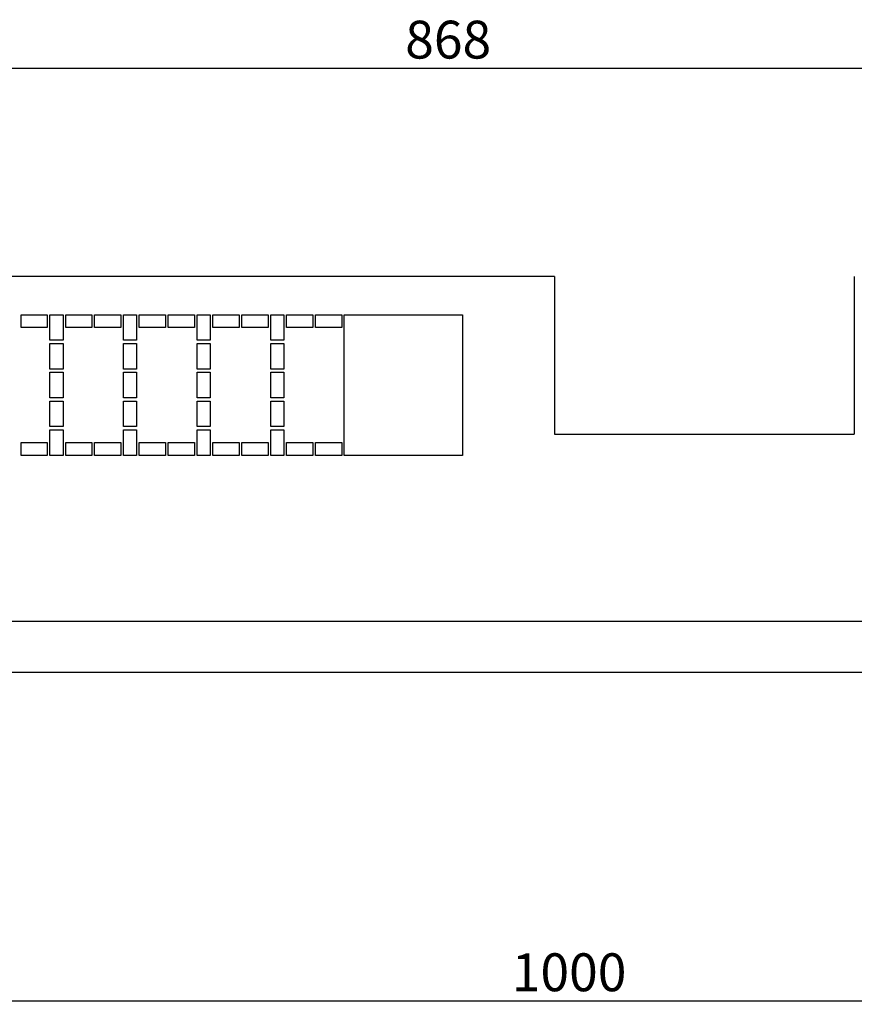
# Model space of a CAD drawing. Units: centimetres. Extents: x 1613 to 7933, y -65 to 3745.
# Drawn here: x 2052 to 2383, y 1723 to 2113 of the extents above; entities that cross this region are included whole.
import ezdxf

# ---------------------------------------------------------------- set-up
doc = ezdxf.new("R2010")
doc.units = ezdxf.units.CM
doc.header["$MEASUREMENT"] = 0
doc.layers.add('dist', color=7, linetype='Continuous', lineweight=9)
doc.layers.add('layer 1', color=7, linetype='Continuous')
doc.styles.get("Standard").update_dxf_attribs({"font": 'isocpeur.ttf', "height": 15})
doc.dimstyles.new('ISO-25', dxfattribs={"dimtxt": 15, "dimasz": 15, "dimexe": 1.25, "dimexo": 0.625, "dimgap": 5, "dimtad": 1, "dimdec": 0, "dimtxsty": 'Standard', "dimcen": 2.5, "dimadec": 0, "dimazin": 0, "dimtfac": 1, "dimtdec": 0, "dimtmove": 0, "dimatfit": 3, "dimfxl": 1, "dimarcsym": 0})

# ---------------------------------------------------------------- blocks, each defined once
blk = doc.blocks.new('*D5')
at = {"layer": 'Defpoints', "color": 0, "transparency": 16777216}
for p in [(1782.93, 2094.14), (1782.93, 1915.16), (2650.93, 1915.16)]:
    blk.add_point(p, dxfattribs=at)
at = {"layer": 'dist', "color": 0, "lineweight": -2, "transparency": 16777216}
for p, q in [((1782.93, 1915.79), (1782.93, 2095.39)), ((2650.93, 1915.79), (2650.93, 2095.39)), ((2643.93, 2094.14), (1789.93, 2094.14))]:
    blk.add_line(p, q, dxfattribs=at)
at = {"layer": 'dist', "color": 0, "transparency": 16777216}
for points in [[(1789.93, 2095.3), (1789.93, 2092.97), (1782.93, 2094.14)], [(2643.93, 2095.3), (2643.93, 2092.97), (2650.93, 2094.14)]]:
    blk.add_solid(points, dxfattribs=at)
at = {"layer": 'dist', "color": 0, "transparency": 16777216, "insert": (2221.68, 2103.64), "char_height": 15, "attachment_point": 5}
blk.add_mtext('868', dxfattribs=at)
blk = doc.blocks.new('*D6')
at = {"layer": 'Defpoints', "color": 0, "transparency": 16777216}
for p in [(2716.97, 1857.43), (1716.99, 1856.8), (1716.99, 1724.6)]:
    blk.add_point(p, dxfattribs=at)
at = {"layer": 'dist', "color": 0, "lineweight": -2, "transparency": 16777216}
for p, q in [((1716.99, 1856.18), (1716.99, 1723.35)), ((2716.97, 1856.8), (2716.97, 1723.35)), ((2709.97, 1724.6), (1723.99, 1724.6))]:
    blk.add_line(p, q, dxfattribs=at)
at = {"layer": 'dist', "color": 0, "transparency": 16777216}
for points in [[(1723.99, 1725.77), (1723.99, 1723.43), (1716.99, 1724.6)], [(2709.97, 1725.77), (2709.97, 1723.43), (2716.97, 1724.6)]]:
    blk.add_solid(points, dxfattribs=at)
at = {"layer": 'dist', "color": 0, "transparency": 16777216, "insert": (2269.59, 1734.1), "char_height": 15, "attachment_point": 5}
blk.add_mtext('1000', dxfattribs=at)

msp = doc.modelspace()

# ---------------------------------------------------------------- linework, layer by layer
at = {"layer": 'layer 1', "color": 0, "lineweight": 30}
for points in [[(2263.85, 2011.78), (2227.72, 2011.78), (1841.32, 2011.78), (1813.86, 2011.78)], [(2263.85, 2011.78), (2263.85, 1998.17), (2263.85, 1964.69), (2263.85, 1949.3)], [(2382.6, 2011.78), (2382.6, 1999.2), (2382.6, 1949.3), (2382.6, 1949.3)], [(2382.6, 2010.76), (2382.6, 2010.76), (2382.6, 2010.76), (2382.6, 2010.76)], [(2052.4, 1996.58), (2052.4, 1996.58), (2062.81, 1996.58), (2062.81, 1996.58)], [(2052.4, 1996.58), (2052.4, 1996.58), (2052.4, 1996.58), (2052.4, 1996.58)], [(2052.4, 1991.5), (2052.4, 1991.5), (2052.4, 1996.58), (2052.4, 1996.58)], [(2062.81, 1996.58), (2062.81, 1996.58), (2062.81, 1996.58), (2062.81, 1996.58)], [(2062.81, 1996.58), (2062.81, 1996.58), (2062.81, 1996.58), (2062.81, 1996.58)], [(2062.81, 1996.58), (2062.81, 1996.58), (2062.81, 1991.5), (2062.81, 1991.5)], [(2063.86, 1996.58), (2063.86, 1996.58), (2069.06, 1996.58), (2069.06, 1996.58)], [(2063.86, 1996.58), (2063.86, 1996.58), (2063.86, 1996.58), (2063.86, 1996.58)], [(2063.86, 1986.44), (2063.86, 1986.44), (2063.86, 1996.58), (2063.86, 1996.58)], [(2069.06, 1996.58), (2069.06, 1996.58), (2069.06, 1996.58), (2069.06, 1996.58)], [(2069.06, 1996.58), (2069.06, 1996.58), (2069.06, 1996.58), (2069.06, 1996.58)], [(2069.06, 1996.58), (2069.06, 1996.58), (2069.06, 1986.44), (2069.06, 1986.44)], [(2070.11, 1996.58), (2070.11, 1996.58), (2080.53, 1996.58), (2080.53, 1996.58)], [(2070.11, 1996.58), (2070.11, 1996.58), (2070.11, 1996.58), (2070.11, 1996.58)], [(2070.11, 1991.5), (2070.11, 1991.5), (2070.11, 1996.58), (2070.11, 1996.58)], [(2080.53, 1996.58), (2080.53, 1996.58), (2080.53, 1996.58), (2080.53, 1996.58)], [(2080.53, 1996.58), (2080.53, 1996.58), (2080.53, 1996.58), (2080.53, 1996.58)], [(2080.53, 1996.58), (2080.53, 1996.58), (2080.53, 1991.5), (2080.53, 1991.5)], [(2081.56, 1996.58), (2081.56, 1996.58), (2091.98, 1996.58), (2091.98, 1996.58)], [(2081.56, 1996.58), (2081.56, 1996.58), (2081.56, 1996.58), (2081.56, 1996.58)], [(2081.56, 1991.5), (2081.56, 1991.5), (2081.56, 1996.58), (2081.56, 1996.58)], [(2091.98, 1996.58), (2091.98, 1996.58), (2091.98, 1996.58), (2091.98, 1996.58)], [(2091.98, 1996.58), (2091.98, 1996.58), (2091.98, 1996.58), (2091.98, 1996.58)], [(2091.98, 1996.58), (2091.98, 1996.58), (2091.98, 1991.5), (2091.98, 1991.5)], [(2093.03, 1996.58), (2093.03, 1996.58), (2098.23, 1996.58), (2098.23, 1996.58)], [(2093.03, 1996.58), (2093.03, 1996.58), (2093.03, 1996.58), (2093.03, 1996.58)], [(2093.03, 1986.44), (2093.03, 1986.44), (2093.03, 1996.58), (2093.03, 1996.58)], [(2098.23, 1996.58), (2098.23, 1996.58), (2098.23, 1996.58), (2098.23, 1996.58)], [(2098.23, 1996.58), (2098.23, 1996.58), (2098.23, 1996.58), (2098.23, 1996.58)], [(2098.23, 1996.58), (2098.23, 1996.58), (2098.23, 1986.44), (2098.23, 1986.44)], [(2099.28, 1996.58), (2099.28, 1996.58), (2109.69, 1996.58), (2109.69, 1996.58)], [(2099.28, 1996.58), (2099.28, 1996.58), (2099.28, 1996.58), (2099.28, 1996.58)], [(2099.28, 1991.5), (2099.28, 1991.5), (2099.28, 1996.58), (2099.28, 1996.58)], [(2109.69, 1996.58), (2109.69, 1996.58), (2109.69, 1996.58), (2109.69, 1996.58)], [(2109.69, 1996.58), (2109.69, 1996.58), (2109.69, 1996.58), (2109.69, 1996.58)], [(2109.69, 1996.58), (2109.69, 1996.58), (2109.69, 1991.5), (2109.69, 1991.5)], [(2110.73, 1996.58), (2110.73, 1996.58), (2121.15, 1996.58), (2121.15, 1996.58)], [(2110.73, 1996.58), (2110.73, 1996.58), (2110.73, 1996.58), (2110.73, 1996.58)], [(2110.73, 1991.5), (2110.73, 1991.5), (2110.73, 1996.58), (2110.73, 1996.58)], [(2121.15, 1996.58), (2121.15, 1996.58), (2121.15, 1996.58), (2121.15, 1996.58)], [(2121.15, 1996.58), (2121.15, 1996.58), (2121.15, 1996.58), (2121.15, 1996.58)], [(2121.15, 1996.58), (2121.15, 1996.58), (2121.15, 1991.5), (2121.15, 1991.5)], [(2122.19, 1996.58), (2122.19, 1996.58), (2127.4, 1996.58), (2127.4, 1996.58)], [(2122.19, 1996.58), (2122.19, 1996.58), (2122.19, 1996.58), (2122.19, 1996.58)], [(2122.19, 1986.44), (2122.19, 1986.44), (2122.19, 1996.58), (2122.19, 1996.58)], [(2127.4, 1996.58), (2127.4, 1996.58), (2127.4, 1996.58), (2127.4, 1996.58)], [(2127.4, 1996.58), (2127.4, 1996.58), (2127.4, 1996.58), (2127.4, 1996.58)], [(2127.4, 1996.58), (2127.4, 1996.58), (2127.4, 1986.44), (2127.4, 1986.44)], [(2128.44, 1996.58), (2128.44, 1996.58), (2138.86, 1996.58), (2138.86, 1996.58)], [(2128.44, 1996.58), (2128.44, 1996.58), (2128.44, 1996.58), (2128.44, 1996.58)], [(2128.44, 1991.5), (2128.44, 1991.5), (2128.44, 1996.58), (2128.44, 1996.58)], [(2138.86, 1996.58), (2138.86, 1996.58), (2138.86, 1996.58), (2138.86, 1996.58)], [(2138.86, 1996.58), (2138.86, 1996.58), (2138.86, 1996.58), (2138.86, 1996.58)], [(2138.86, 1996.58), (2138.86, 1996.58), (2138.86, 1991.5), (2138.86, 1991.5)], [(2139.9, 1996.58), (2139.9, 1996.58), (2150.32, 1996.58), (2150.32, 1996.58)], [(2139.9, 1996.58), (2139.9, 1996.58), (2139.9, 1996.58), (2139.9, 1996.58)], [(2139.9, 1991.5), (2139.9, 1991.5), (2139.9, 1996.58), (2139.9, 1996.58)], [(2150.32, 1996.58), (2150.32, 1996.58), (2150.32, 1996.58), (2150.32, 1996.58)], [(2150.32, 1996.58), (2150.32, 1996.58), (2150.32, 1996.58), (2150.32, 1996.58)], [(2150.32, 1996.58), (2150.32, 1996.58), (2150.32, 1991.5), (2150.32, 1991.5)], [(2151.36, 1996.58), (2151.36, 1996.58), (2156.57, 1996.58), (2156.57, 1996.58)], [(2151.36, 1996.58), (2151.36, 1996.58), (2151.36, 1996.58), (2151.36, 1996.58)], [(2151.36, 1986.44), (2151.36, 1986.44), (2151.36, 1996.58), (2151.36, 1996.58)], [(2156.57, 1996.58), (2156.57, 1996.58), (2156.57, 1996.58), (2156.57, 1996.58)], [(2156.57, 1996.58), (2156.57, 1996.58), (2156.57, 1996.58), (2156.57, 1996.58)], [(2156.57, 1996.58), (2156.57, 1996.58), (2156.57, 1986.44), (2156.57, 1986.44)], [(2157.61, 1996.58), (2157.61, 1996.58), (2168.02, 1996.58), (2168.02, 1996.58)], [(2157.61, 1996.58), (2157.61, 1996.58), (2157.61, 1996.58), (2157.61, 1996.58)], [(2157.61, 1991.5), (2157.61, 1991.5), (2157.61, 1996.58), (2157.61, 1996.58)], [(2168.02, 1996.58), (2168.02, 1996.58), (2168.02, 1996.58), (2168.02, 1996.58)], [(2168.02, 1996.58), (2168.02, 1996.58), (2168.02, 1996.58), (2168.02, 1996.58)], [(2168.02, 1996.58), (2168.02, 1996.58), (2168.02, 1991.5), (2168.02, 1991.5)], [(2169.07, 1996.58), (2169.07, 1996.58), (2179.48, 1996.58), (2179.48, 1996.58)], [(2169.07, 1996.58), (2169.07, 1996.58), (2169.07, 1996.58), (2169.07, 1996.58)], [(2169.07, 1991.5), (2169.07, 1991.5), (2169.07, 1996.58), (2169.07, 1996.58)], [(2179.48, 1996.58), (2179.48, 1996.58), (2179.48, 1996.58), (2179.48, 1996.58)], [(2179.48, 1996.58), (2179.48, 1996.58), (2179.48, 1996.58), (2179.48, 1996.58)], [(2179.48, 1996.58), (2179.48, 1996.58), (2179.48, 1991.5), (2179.48, 1991.5)], [(2180.52, 1996.58), (2180.52, 1996.58), (2227.4, 1996.58), (2227.4, 1996.58)], [(2180.52, 1996.58), (2180.52, 1996.58), (2180.52, 1996.58), (2180.52, 1996.58)], [(2180.52, 1940.82), (2180.52, 1940.82), (2180.52, 1996.58), (2180.52, 1996.58)], [(2227.4, 1996.58), (2227.4, 1996.58), (2227.4, 1996.58), (2227.4, 1996.58)], [(2227.4, 1996.58), (2227.4, 1996.58), (2227.4, 1996.58), (2227.4, 1996.58)], [(2227.4, 1996.58), (2227.4, 1996.58), (2227.4, 1940.82), (2227.4, 1940.82)], [(2062.81, 1991.5), (2062.81, 1991.5), (2052.4, 1991.5), (2052.4, 1991.5)], [(2062.81, 1991.5), (2062.81, 1991.5), (2062.81, 1991.5), (2062.81, 1991.5)], [(2080.53, 1991.5), (2080.53, 1991.5), (2070.11, 1991.5), (2070.11, 1991.5)], [(2080.53, 1991.5), (2080.53, 1991.5), (2080.53, 1991.5), (2080.53, 1991.5)], [(2091.98, 1991.5), (2091.98, 1991.5), (2081.56, 1991.5), (2081.56, 1991.5)], [(2091.98, 1991.5), (2091.98, 1991.5), (2091.98, 1991.5), (2091.98, 1991.5)], [(2109.69, 1991.5), (2109.69, 1991.5), (2099.28, 1991.5), (2099.28, 1991.5)], [(2109.69, 1991.5), (2109.69, 1991.5), (2109.69, 1991.5), (2109.69, 1991.5)], [(2121.15, 1991.5), (2121.15, 1991.5), (2110.73, 1991.5), (2110.73, 1991.5)], [(2121.15, 1991.5), (2121.15, 1991.5), (2121.15, 1991.5), (2121.15, 1991.5)], [(2138.86, 1991.5), (2138.86, 1991.5), (2128.44, 1991.5), (2128.44, 1991.5)], [(2138.86, 1991.5), (2138.86, 1991.5), (2138.86, 1991.5), (2138.86, 1991.5)], [(2150.32, 1991.5), (2150.32, 1991.5), (2139.9, 1991.5), (2139.9, 1991.5)], [(2150.32, 1991.5), (2150.32, 1991.5), (2150.32, 1991.5), (2150.32, 1991.5)], [(2168.02, 1991.5), (2168.02, 1991.5), (2157.61, 1991.5), (2157.61, 1991.5)], [(2168.02, 1991.5), (2168.02, 1991.5), (2168.02, 1991.5), (2168.02, 1991.5)], [(2179.48, 1991.5), (2179.48, 1991.5), (2169.07, 1991.5), (2169.07, 1991.5)], [(2179.48, 1991.5), (2179.48, 1991.5), (2179.48, 1991.5), (2179.48, 1991.5)], [(2069.06, 1986.44), (2069.06, 1986.44), (2063.86, 1986.44), (2063.86, 1986.44)], [(2069.06, 1986.44), (2069.06, 1986.44), (2069.06, 1986.44), (2069.06, 1986.44)], [(2098.23, 1986.44), (2098.23, 1986.44), (2093.03, 1986.44), (2093.03, 1986.44)], [(2098.23, 1986.44), (2098.23, 1986.44), (2098.23, 1986.44), (2098.23, 1986.44)], [(2127.4, 1986.44), (2127.4, 1986.44), (2122.19, 1986.44), (2122.19, 1986.44)], [(2127.4, 1986.44), (2127.4, 1986.44), (2127.4, 1986.44), (2127.4, 1986.44)], [(2156.57, 1986.44), (2156.57, 1986.44), (2151.36, 1986.44), (2151.36, 1986.44)], [(2156.57, 1986.44), (2156.57, 1986.44), (2156.57, 1986.44), (2156.57, 1986.44)], [(2063.86, 1985.17), (2063.86, 1985.17), (2063.86, 1985.17), (2063.86, 1985.17)], [(2063.86, 1975.04), (2063.86, 1975.04), (2063.86, 1985.17), (2063.86, 1985.17)], [(2063.86, 1985.17), (2063.86, 1985.17), (2069.06, 1985.17), (2069.06, 1985.17)], [(2069.06, 1985.17), (2069.06, 1985.17), (2069.06, 1985.17), (2069.06, 1985.17)], [(2069.06, 1985.17), (2069.06, 1985.17), (2069.06, 1975.04), (2069.06, 1975.04)], [(2069.06, 1985.17), (2069.06, 1985.17), (2069.06, 1985.17), (2069.06, 1985.17)], [(2093.03, 1985.17), (2093.03, 1985.17), (2093.03, 1985.17), (2093.03, 1985.17)], [(2093.03, 1975.04), (2093.03, 1975.04), (2093.03, 1985.17), (2093.03, 1985.17)], [(2093.03, 1985.17), (2093.03, 1985.17), (2098.23, 1985.17), (2098.23, 1985.17)], [(2098.23, 1985.17), (2098.23, 1985.17), (2098.23, 1985.17), (2098.23, 1985.17)], [(2098.23, 1985.17), (2098.23, 1985.17), (2098.23, 1975.04), (2098.23, 1975.04)], [(2098.23, 1985.17), (2098.23, 1985.17), (2098.23, 1985.17), (2098.23, 1985.17)], [(2122.19, 1985.17), (2122.19, 1985.17), (2122.19, 1985.17), (2122.19, 1985.17)], [(2122.19, 1975.04), (2122.19, 1975.04), (2122.19, 1985.17), (2122.19, 1985.17)], [(2122.19, 1985.17), (2122.19, 1985.17), (2127.4, 1985.17), (2127.4, 1985.17)], [(2127.4, 1985.17), (2127.4, 1985.17), (2127.4, 1985.17), (2127.4, 1985.17)], [(2127.4, 1985.17), (2127.4, 1985.17), (2127.4, 1975.04), (2127.4, 1975.04)], [(2127.4, 1985.17), (2127.4, 1985.17), (2127.4, 1985.17), (2127.4, 1985.17)], [(2151.36, 1985.17), (2151.36, 1985.17), (2151.36, 1985.17), (2151.36, 1985.17)], [(2151.36, 1975.04), (2151.36, 1975.04), (2151.36, 1985.17), (2151.36, 1985.17)], [(2151.36, 1985.17), (2151.36, 1985.17), (2156.57, 1985.17), (2156.57, 1985.17)], [(2156.57, 1985.17), (2156.57, 1985.17), (2156.57, 1985.17), (2156.57, 1985.17)], [(2156.57, 1985.17), (2156.57, 1985.17), (2156.57, 1975.04), (2156.57, 1975.04)], [(2156.57, 1985.17), (2156.57, 1985.17), (2156.57, 1985.17), (2156.57, 1985.17)], [(2069.06, 1975.04), (2069.06, 1975.04), (2063.86, 1975.04), (2063.86, 1975.04)], [(2069.06, 1975.04), (2069.06, 1975.04), (2069.06, 1975.04), (2069.06, 1975.04)], [(2098.23, 1975.04), (2098.23, 1975.04), (2093.03, 1975.04), (2093.03, 1975.04)], [(2098.23, 1975.04), (2098.23, 1975.04), (2098.23, 1975.04), (2098.23, 1975.04)], [(2127.4, 1975.04), (2127.4, 1975.04), (2122.19, 1975.04), (2122.19, 1975.04)], [(2127.4, 1975.04), (2127.4, 1975.04), (2127.4, 1975.04), (2127.4, 1975.04)], [(2156.57, 1975.04), (2156.57, 1975.04), (2151.36, 1975.04), (2151.36, 1975.04)], [(2156.57, 1975.04), (2156.57, 1975.04), (2156.57, 1975.04), (2156.57, 1975.04)], [(2063.86, 1973.78), (2063.86, 1973.78), (2063.86, 1973.78), (2063.86, 1973.78)], [(2063.86, 1963.63), (2063.86, 1963.63), (2063.86, 1973.78), (2063.86, 1973.78)], [(2063.86, 1973.78), (2063.86, 1973.78), (2069.06, 1973.78), (2069.06, 1973.78)], [(2069.06, 1973.78), (2069.06, 1973.78), (2069.06, 1973.78), (2069.06, 1973.78)], [(2069.06, 1973.78), (2069.06, 1973.78), (2069.06, 1963.63), (2069.06, 1963.63)], [(2069.06, 1973.78), (2069.06, 1973.78), (2069.06, 1973.78), (2069.06, 1973.78)], [(2093.03, 1973.78), (2093.03, 1973.78), (2093.03, 1973.78), (2093.03, 1973.78)], [(2093.03, 1963.63), (2093.03, 1963.63), (2093.03, 1973.78), (2093.03, 1973.78)], [(2093.03, 1973.78), (2093.03, 1973.78), (2098.23, 1973.78), (2098.23, 1973.78)], [(2098.23, 1973.78), (2098.23, 1973.78), (2098.23, 1973.78), (2098.23, 1973.78)], [(2098.23, 1973.78), (2098.23, 1973.78), (2098.23, 1963.63), (2098.23, 1963.63)], [(2098.23, 1973.78), (2098.23, 1973.78), (2098.23, 1973.78), (2098.23, 1973.78)], [(2122.19, 1973.78), (2122.19, 1973.78), (2122.19, 1973.78), (2122.19, 1973.78)], [(2122.19, 1963.63), (2122.19, 1963.63), (2122.19, 1973.78), (2122.19, 1973.78)], [(2122.19, 1973.78), (2122.19, 1973.78), (2127.4, 1973.78), (2127.4, 1973.78)], [(2127.4, 1973.78), (2127.4, 1973.78), (2127.4, 1973.78), (2127.4, 1973.78)], [(2127.4, 1973.78), (2127.4, 1973.78), (2127.4, 1963.63), (2127.4, 1963.63)], [(2127.4, 1973.78), (2127.4, 1973.78), (2127.4, 1973.78), (2127.4, 1973.78)], [(2151.36, 1973.78), (2151.36, 1973.78), (2151.36, 1973.78), (2151.36, 1973.78)], [(2151.36, 1963.63), (2151.36, 1963.63), (2151.36, 1973.78), (2151.36, 1973.78)], [(2151.36, 1973.78), (2151.36, 1973.78), (2156.57, 1973.78), (2156.57, 1973.78)], [(2156.57, 1973.78), (2156.57, 1973.78), (2156.57, 1973.78), (2156.57, 1973.78)], [(2156.57, 1973.78), (2156.57, 1973.78), (2156.57, 1963.63), (2156.57, 1963.63)], [(2156.57, 1973.78), (2156.57, 1973.78), (2156.57, 1973.78), (2156.57, 1973.78)], [(2069.06, 1963.63), (2069.06, 1963.63), (2063.86, 1963.63), (2063.86, 1963.63)], [(2063.86, 1962.37), (2063.86, 1962.37), (2069.06, 1962.37), (2069.06, 1962.37)], [(2063.86, 1962.37), (2063.86, 1962.37), (2063.86, 1962.37), (2063.86, 1962.37)], [(2063.86, 1952.24), (2063.86, 1952.24), (2063.86, 1962.37), (2063.86, 1962.37)], [(2069.06, 1963.63), (2069.06, 1963.63), (2069.06, 1963.63), (2069.06, 1963.63)], [(2069.06, 1962.37), (2069.06, 1962.37), (2069.06, 1962.37), (2069.06, 1962.37)], [(2069.06, 1962.37), (2069.06, 1962.37), (2069.06, 1962.37), (2069.06, 1962.37)], [(2069.06, 1962.37), (2069.06, 1962.37), (2069.06, 1952.24), (2069.06, 1952.24)], [(2098.23, 1963.63), (2098.23, 1963.63), (2093.03, 1963.63), (2093.03, 1963.63)], [(2093.03, 1962.37), (2093.03, 1962.37), (2098.23, 1962.37), (2098.23, 1962.37)], [(2093.03, 1962.37), (2093.03, 1962.37), (2093.03, 1962.37), (2093.03, 1962.37)], [(2093.03, 1952.24), (2093.03, 1952.24), (2093.03, 1962.37), (2093.03, 1962.37)], [(2098.23, 1963.63), (2098.23, 1963.63), (2098.23, 1963.63), (2098.23, 1963.63)], [(2098.23, 1962.37), (2098.23, 1962.37), (2098.23, 1962.37), (2098.23, 1962.37)], [(2098.23, 1962.37), (2098.23, 1962.37), (2098.23, 1962.37), (2098.23, 1962.37)], [(2098.23, 1962.37), (2098.23, 1962.37), (2098.23, 1952.24), (2098.23, 1952.24)], [(2127.4, 1963.63), (2127.4, 1963.63), (2122.19, 1963.63), (2122.19, 1963.63)], [(2122.19, 1962.37), (2122.19, 1962.37), (2127.4, 1962.37), (2127.4, 1962.37)], [(2122.19, 1962.37), (2122.19, 1962.37), (2122.19, 1962.37), (2122.19, 1962.37)], [(2122.19, 1952.24), (2122.19, 1952.24), (2122.19, 1962.37), (2122.19, 1962.37)], [(2127.4, 1963.63), (2127.4, 1963.63), (2127.4, 1963.63), (2127.4, 1963.63)], [(2127.4, 1962.37), (2127.4, 1962.37), (2127.4, 1962.37), (2127.4, 1962.37)], [(2127.4, 1962.37), (2127.4, 1962.37), (2127.4, 1962.37), (2127.4, 1962.37)], [(2127.4, 1962.37), (2127.4, 1962.37), (2127.4, 1952.24), (2127.4, 1952.24)], [(2156.57, 1963.63), (2156.57, 1963.63), (2151.36, 1963.63), (2151.36, 1963.63)], [(2151.36, 1962.37), (2151.36, 1962.37), (2156.57, 1962.37), (2156.57, 1962.37)], [(2151.36, 1962.37), (2151.36, 1962.37), (2151.36, 1962.37), (2151.36, 1962.37)], [(2151.36, 1952.24), (2151.36, 1952.24), (2151.36, 1962.37), (2151.36, 1962.37)], [(2156.57, 1963.63), (2156.57, 1963.63), (2156.57, 1963.63), (2156.57, 1963.63)], [(2156.57, 1962.37), (2156.57, 1962.37), (2156.57, 1962.37), (2156.57, 1962.37)], [(2156.57, 1962.37), (2156.57, 1962.37), (2156.57, 1962.37), (2156.57, 1962.37)], [(2156.57, 1962.37), (2156.57, 1962.37), (2156.57, 1952.24), (2156.57, 1952.24)], [(2069.06, 1952.24), (2069.06, 1952.24), (2063.86, 1952.24), (2063.86, 1952.24)], [(2063.86, 1950.98), (2063.86, 1950.98), (2069.06, 1950.98), (2069.06, 1950.98)], [(2063.86, 1950.98), (2063.86, 1950.98), (2063.86, 1950.98), (2063.86, 1950.98)], [(2063.86, 1940.82), (2063.86, 1940.82), (2063.86, 1950.98), (2063.86, 1950.98)], [(2069.06, 1952.24), (2069.06, 1952.24), (2069.06, 1952.24), (2069.06, 1952.24)], [(2069.06, 1950.98), (2069.06, 1950.98), (2069.06, 1950.98), (2069.06, 1950.98)], [(2069.06, 1950.98), (2069.06, 1950.98), (2069.06, 1950.98), (2069.06, 1950.98)], [(2069.06, 1950.98), (2069.06, 1950.98), (2069.06, 1940.82), (2069.06, 1940.82)], [(2098.23, 1952.24), (2098.23, 1952.24), (2093.03, 1952.24), (2093.03, 1952.24)], [(2093.03, 1950.98), (2093.03, 1950.98), (2098.23, 1950.98), (2098.23, 1950.98)], [(2093.03, 1950.98), (2093.03, 1950.98), (2093.03, 1950.98), (2093.03, 1950.98)], [(2093.03, 1940.82), (2093.03, 1940.82), (2093.03, 1950.98), (2093.03, 1950.98)], [(2098.23, 1952.24), (2098.23, 1952.24), (2098.23, 1952.24), (2098.23, 1952.24)], [(2098.23, 1950.98), (2098.23, 1950.98), (2098.23, 1950.98), (2098.23, 1950.98)], [(2098.23, 1950.98), (2098.23, 1950.98), (2098.23, 1950.98), (2098.23, 1950.98)], [(2098.23, 1950.98), (2098.23, 1950.98), (2098.23, 1940.82), (2098.23, 1940.82)], [(2127.4, 1952.24), (2127.4, 1952.24), (2122.19, 1952.24), (2122.19, 1952.24)], [(2122.19, 1950.98), (2122.19, 1950.98), (2127.4, 1950.98), (2127.4, 1950.98)], [(2122.19, 1950.98), (2122.19, 1950.98), (2122.19, 1950.98), (2122.19, 1950.98)], [(2122.19, 1940.82), (2122.19, 1940.82), (2122.19, 1950.98), (2122.19, 1950.98)], [(2127.4, 1952.24), (2127.4, 1952.24), (2127.4, 1952.24), (2127.4, 1952.24)], [(2127.4, 1950.98), (2127.4, 1950.98), (2127.4, 1950.98), (2127.4, 1950.98)], [(2127.4, 1950.98), (2127.4, 1950.98), (2127.4, 1950.98), (2127.4, 1950.98)], [(2127.4, 1950.98), (2127.4, 1950.98), (2127.4, 1940.82), (2127.4, 1940.82)], [(2156.57, 1952.24), (2156.57, 1952.24), (2151.36, 1952.24), (2151.36, 1952.24)], [(2151.36, 1950.98), (2151.36, 1950.98), (2156.57, 1950.98), (2156.57, 1950.98)], [(2151.36, 1950.98), (2151.36, 1950.98), (2151.36, 1950.98), (2151.36, 1950.98)], [(2151.36, 1940.82), (2151.36, 1940.82), (2151.36, 1950.98), (2151.36, 1950.98)], [(2156.57, 1952.24), (2156.57, 1952.24), (2156.57, 1952.24), (2156.57, 1952.24)], [(2156.57, 1950.98), (2156.57, 1950.98), (2156.57, 1950.98), (2156.57, 1950.98)], [(2156.57, 1950.98), (2156.57, 1950.98), (2156.57, 1950.98), (2156.57, 1950.98)], [(2156.57, 1950.98), (2156.57, 1950.98), (2156.57, 1940.82), (2156.57, 1940.82)], [(2263.85, 1949.3), (2282.6, 1949.3), (2382.6, 1949.3), (2382.6, 1949.3)], [(2052.4, 1945.9), (2052.4, 1945.9), (2052.4, 1945.9), (2052.4, 1945.9)], [(2052.4, 1940.82), (2052.4, 1940.82), (2052.4, 1945.9), (2052.4, 1945.9)], [(2052.4, 1945.9), (2052.4, 1945.9), (2062.81, 1945.9), (2062.81, 1945.9)], [(2062.81, 1945.9), (2062.81, 1945.9), (2062.81, 1945.9), (2062.81, 1945.9)], [(2062.81, 1945.9), (2062.81, 1945.9), (2062.81, 1940.82), (2062.81, 1940.82)], [(2062.81, 1945.9), (2062.81, 1945.9), (2062.81, 1945.9), (2062.81, 1945.9)], [(2070.11, 1945.9), (2070.11, 1945.9), (2080.53, 1945.9), (2080.53, 1945.9)], [(2070.11, 1945.9), (2070.11, 1945.9), (2070.11, 1945.9), (2070.11, 1945.9)], [(2070.11, 1940.82), (2070.11, 1940.82), (2070.11, 1945.9), (2070.11, 1945.9)], [(2080.53, 1945.9), (2080.53, 1945.9), (2080.53, 1945.9), (2080.53, 1945.9)], [(2080.53, 1945.9), (2080.53, 1945.9), (2080.53, 1945.9), (2080.53, 1945.9)], [(2080.53, 1945.9), (2080.53, 1945.9), (2080.53, 1940.82), (2080.53, 1940.82)], [(2081.56, 1945.9), (2081.56, 1945.9), (2081.56, 1945.9), (2081.56, 1945.9)], [(2081.56, 1940.82), (2081.56, 1940.82), (2081.56, 1945.9), (2081.56, 1945.9)], [(2081.56, 1945.9), (2081.56, 1945.9), (2091.98, 1945.9), (2091.98, 1945.9)], [(2091.98, 1945.9), (2091.98, 1945.9), (2091.98, 1945.9), (2091.98, 1945.9)], [(2091.98, 1945.9), (2091.98, 1945.9), (2091.98, 1940.82), (2091.98, 1940.82)], [(2091.98, 1945.9), (2091.98, 1945.9), (2091.98, 1945.9), (2091.98, 1945.9)], [(2099.28, 1945.9), (2099.28, 1945.9), (2109.69, 1945.9), (2109.69, 1945.9)], [(2099.28, 1945.9), (2099.28, 1945.9), (2099.28, 1945.9), (2099.28, 1945.9)], [(2099.28, 1940.82), (2099.28, 1940.82), (2099.28, 1945.9), (2099.28, 1945.9)], [(2109.69, 1945.9), (2109.69, 1945.9), (2109.69, 1945.9), (2109.69, 1945.9)], [(2109.69, 1945.9), (2109.69, 1945.9), (2109.69, 1945.9), (2109.69, 1945.9)], [(2109.69, 1945.9), (2109.69, 1945.9), (2109.69, 1940.82), (2109.69, 1940.82)], [(2110.73, 1945.9), (2110.73, 1945.9), (2110.73, 1945.9), (2110.73, 1945.9)], [(2110.73, 1940.82), (2110.73, 1940.82), (2110.73, 1945.9), (2110.73, 1945.9)], [(2110.73, 1945.9), (2110.73, 1945.9), (2121.15, 1945.9), (2121.15, 1945.9)], [(2121.15, 1945.9), (2121.15, 1945.9), (2121.15, 1945.9), (2121.15, 1945.9)], [(2121.15, 1945.9), (2121.15, 1945.9), (2121.15, 1940.82), (2121.15, 1940.82)], [(2121.15, 1945.9), (2121.15, 1945.9), (2121.15, 1945.9), (2121.15, 1945.9)], [(2128.44, 1945.9), (2128.44, 1945.9), (2138.86, 1945.9), (2138.86, 1945.9)], [(2128.44, 1945.9), (2128.44, 1945.9), (2128.44, 1945.9), (2128.44, 1945.9)], [(2128.44, 1940.82), (2128.44, 1940.82), (2128.44, 1945.9), (2128.44, 1945.9)], [(2138.86, 1945.9), (2138.86, 1945.9), (2138.86, 1945.9), (2138.86, 1945.9)], [(2138.86, 1945.9), (2138.86, 1945.9), (2138.86, 1940.82), (2138.86, 1940.82)], [(2138.86, 1945.9), (2138.86, 1945.9), (2138.86, 1945.9), (2138.86, 1945.9)], [(2139.9, 1945.9), (2139.9, 1945.9), (2139.9, 1945.9), (2139.9, 1945.9)], [(2139.9, 1940.82), (2139.9, 1940.82), (2139.9, 1945.9), (2139.9, 1945.9)], [(2139.9, 1945.9), (2139.9, 1945.9), (2150.32, 1945.9), (2150.32, 1945.9)], [(2150.32, 1945.9), (2150.32, 1945.9), (2150.32, 1945.9), (2150.32, 1945.9)], [(2150.32, 1945.9), (2150.32, 1945.9), (2150.32, 1940.82), (2150.32, 1940.82)], [(2150.32, 1945.9), (2150.32, 1945.9), (2150.32, 1945.9), (2150.32, 1945.9)], [(2157.61, 1945.9), (2157.61, 1945.9), (2168.02, 1945.9), (2168.02, 1945.9)], [(2157.61, 1945.9), (2157.61, 1945.9), (2157.61, 1945.9), (2157.61, 1945.9)], [(2157.61, 1940.82), (2157.61, 1940.82), (2157.61, 1945.9), (2157.61, 1945.9)], [(2168.02, 1945.9), (2168.02, 1945.9), (2168.02, 1945.9), (2168.02, 1945.9)], [(2168.02, 1945.9), (2168.02, 1945.9), (2168.02, 1945.9), (2168.02, 1945.9)], [(2168.02, 1945.9), (2168.02, 1945.9), (2168.02, 1940.82), (2168.02, 1940.82)], [(2169.07, 1945.9), (2169.07, 1945.9), (2169.07, 1945.9), (2169.07, 1945.9)], [(2169.07, 1940.82), (2169.07, 1940.82), (2169.07, 1945.9), (2169.07, 1945.9)], [(2169.07, 1945.9), (2169.07, 1945.9), (2179.48, 1945.9), (2179.48, 1945.9)], [(2179.48, 1945.9), (2179.48, 1945.9), (2179.48, 1945.9), (2179.48, 1945.9)], [(2179.48, 1945.9), (2179.48, 1945.9), (2179.48, 1940.82), (2179.48, 1940.82)], [(2179.48, 1945.9), (2179.48, 1945.9), (2179.48, 1945.9), (2179.48, 1945.9)], [(2062.81, 1940.82), (2062.81, 1940.82), (2052.4, 1940.82), (2052.4, 1940.82)], [(2062.81, 1940.82), (2062.81, 1940.82), (2062.81, 1940.82), (2062.81, 1940.82)], [(2069.06, 1940.82), (2069.06, 1940.82), (2063.86, 1940.82), (2063.86, 1940.82)], [(2069.06, 1940.82), (2069.06, 1940.82), (2069.06, 1940.82), (2069.06, 1940.82)], [(2080.53, 1940.82), (2080.53, 1940.82), (2070.11, 1940.82), (2070.11, 1940.82)], [(2080.53, 1940.82), (2080.53, 1940.82), (2080.53, 1940.82), (2080.53, 1940.82)], [(2091.98, 1940.82), (2091.98, 1940.82), (2081.56, 1940.82), (2081.56, 1940.82)], [(2091.98, 1940.82), (2091.98, 1940.82), (2091.98, 1940.82), (2091.98, 1940.82)], [(2098.23, 1940.82), (2098.23, 1940.82), (2093.03, 1940.82), (2093.03, 1940.82)], [(2098.23, 1940.82), (2098.23, 1940.82), (2098.23, 1940.82), (2098.23, 1940.82)], [(2109.69, 1940.82), (2109.69, 1940.82), (2099.28, 1940.82), (2099.28, 1940.82)], [(2109.69, 1940.82), (2109.69, 1940.82), (2109.69, 1940.82), (2109.69, 1940.82)], [(2121.15, 1940.82), (2121.15, 1940.82), (2110.73, 1940.82), (2110.73, 1940.82)], [(2121.15, 1940.82), (2121.15, 1940.82), (2121.15, 1940.82), (2121.15, 1940.82)], [(2127.4, 1940.82), (2127.4, 1940.82), (2122.19, 1940.82), (2122.19, 1940.82)], [(2127.4, 1940.82), (2127.4, 1940.82), (2127.4, 1940.82), (2127.4, 1940.82)], [(2138.86, 1940.82), (2138.86, 1940.82), (2128.44, 1940.82), (2128.44, 1940.82)], [(2138.86, 1940.82), (2138.86, 1940.82), (2138.86, 1940.82), (2138.86, 1940.82)], [(2150.32, 1940.82), (2150.32, 1940.82), (2139.9, 1940.82), (2139.9, 1940.82)], [(2150.32, 1940.82), (2150.32, 1940.82), (2150.32, 1940.82), (2150.32, 1940.82)], [(2156.57, 1940.82), (2156.57, 1940.82), (2151.36, 1940.82), (2151.36, 1940.82)], [(2156.57, 1940.82), (2156.57, 1940.82), (2156.57, 1940.82), (2156.57, 1940.82)], [(2168.02, 1940.82), (2168.02, 1940.82), (2157.61, 1940.82), (2157.61, 1940.82)], [(2168.02, 1940.82), (2168.02, 1940.82), (2168.02, 1940.82), (2168.02, 1940.82)], [(2179.48, 1940.82), (2179.48, 1940.82), (2169.07, 1940.82), (2169.07, 1940.82)], [(2179.48, 1940.82), (2179.48, 1940.82), (2179.48, 1940.82), (2179.48, 1940.82)], [(2227.4, 1940.82), (2227.4, 1940.82), (2180.52, 1940.82), (2180.52, 1940.82)], [(2227.4, 1940.82), (2227.4, 1940.82), (2227.4, 1940.82), (2227.4, 1940.82)], [(2716.97, 1875.04), (2716.97, 1875.04), (1716.99, 1875.04), (1716.99, 1875.04)], [(2714.89, 1854.78), (2714.89, 1854.78), (1719.07, 1854.78), (1719.07, 1854.78)]]:
    msp.add_open_spline(points, degree=3, dxfattribs=at)

# ---------------------------------------------------------------- dimensions: what is measured, and where the dimension line sits
at = {"layer": 'dist'}
for base, p1, p2, picture, middle in [((1782.93, 2094.14), (2650.93, 1915.16), (1782.93, 1915.16), '*D5', (2221.68, 2094.14)), ((1716.99, 1724.6), (2716.97, 1857.43), (1716.99, 1856.8), '*D6', (2269.59, 1724.6))]:
    dim = msp.add_linear_dim(base=base, p1=p1, p2=p2, angle=180, dimstyle='ISO-25', override={"dimtxt": 25, "dimasz": 7, "dimgap": 2}, dxfattribs=at)
    dim.commit()
    dim.dimension.update_dxf_attribs({"geometry": picture, "text_midpoint": middle, "dimtype": 160})

doc.saveas('drawing.dxf')
